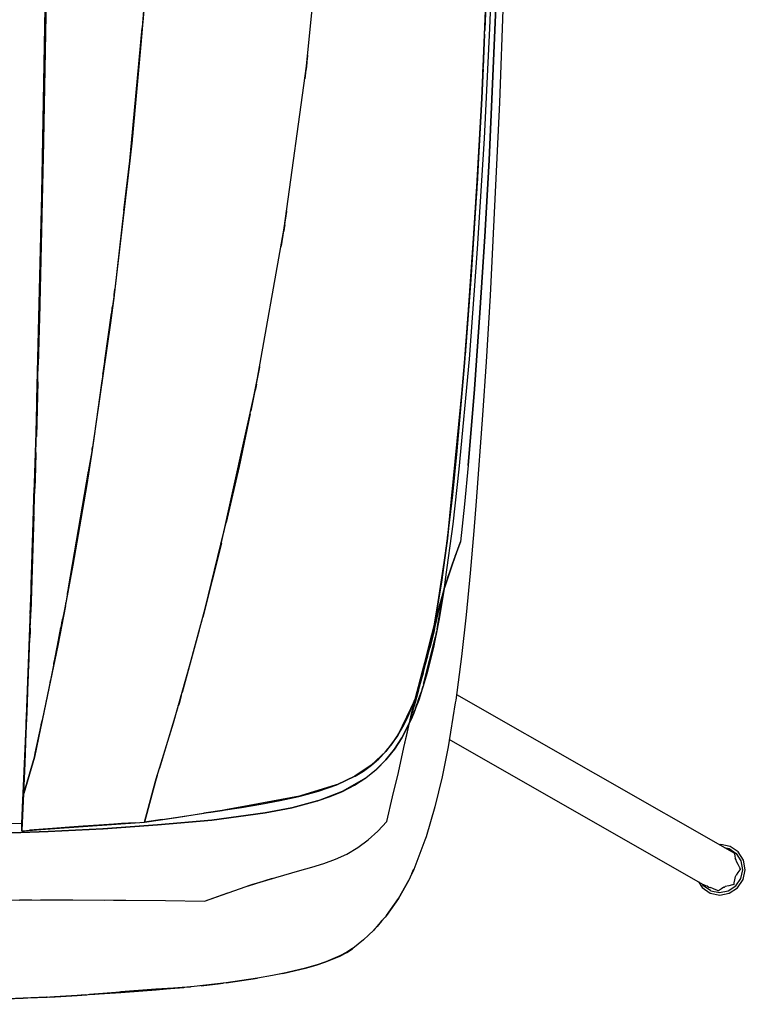
# Model space of a CAD drawing. Units: centimetres. Extents: x -80 to 53, y -72 to 82.
# Drawn here: x -36 to -19, y -72 to -50 of the extents above; entities that cross this region are included whole.
import ezdxf

# ---------------------------------------------------------------- set-up
doc = ezdxf.new("R2010")
doc.units = ezdxf.units.CM
doc.header["$MEASUREMENT"] = 0

msp = doc.modelspace()

# ---------------------------------------------------------------- linework, layer by layer
for points in [[(-34.991, -45.437), (-34.992, -45.533), (-34.992, -45.539), (-34.992, -45.54), (-34.992, -45.54), (-34.992, -45.553), (-35.046, -49.197), (-35.047, -49.21), (-35.047, -49.21), (-35.047, -49.212), (-35.047, -49.217), (-35.111, -52.862), (-35.112, -52.88), (-35.112, -52.881), (-35.112, -52.882), (-35.112, -52.883), (-35.193, -56.529), (-35.193, -56.547), (-35.193, -56.551), (-35.194, -56.565), (-35.23, -57.899)], [(-35.035, -47.338), (-35.078, -50.141), (-35.129, -53.04), (-35.19, -55.915), (-35.262, -58.76), (-35.267, -58.908)], [(-26.109, -62.998), (-26.089, -62.923), (-26.06, -62.732), (-25.891, -61.49), (-25.752, -60.25), (-25.525, -57.771), (-25.341, -55.289), (-25.189, -52.806), (-25.063, -50.324), (-24.963, -47.845)], [(-26.089, -62.923), (-26.06, -62.732), (-25.891, -61.49), (-25.752, -60.25), (-25.524, -57.771), (-25.341, -55.289), (-25.188, -52.806), (-25.063, -50.324), (-24.963, -47.845)], [(-26.317, -63.778), (-26.153, -62.796), (-26.02, -61.811), (-25.907, -60.824), (-25.807, -59.835), (-25.633, -57.855), (-25.484, -55.873), (-25.356, -53.89), (-25.248, -51.907), (-25.16, -49.926), (-25.094, -47.948)], [(-25.002, -51.575), (-24.93, -49.856), (-24.872, -48.14)], [(-32.799, -49.157), (-32.92, -50.693), (-33.113, -52.757), (-33.149, -53.071)], [(-32.805, -49.335), (-32.832, -49.659), (-32.88, -50.184)], [(-24.763, -49.703), (-24.851, -52), (-24.949, -54.172), (-25.061, -56.343), (-25.149, -57.833), (-25.229, -59.033), (-25.373, -60.969), (-25.427, -61.638), (-25.509, -62.59), (-25.6, -63.53), (-25.705, -64.469), (-25.833, -65.446), (-25.842, -65.507), (-26.006, -66.496), (-26.141, -67.177), (-26.3, -67.852), (-26.499, -68.52), (-26.525, -68.599), (-26.778, -69.258), (-26.859, -69.435), (-26.889, -69.496), (-27.122, -69.912), (-27.395, -70.297), (-27.425, -70.334), (-27.51, -70.431)], [(-25.153, -49.698), (-25.181, -50.38)], [(-25.157, -49.8), (-25.172, -50.178)], [(-35.153, -54.081), (-35.142, -53.649), (-35.075, -49.867)], [(-24.93, -49.856), (-25.002, -51.575), (-25.084, -53.294), (-25.18, -55.013), (-25.289, -56.733), (-25.414, -58.452), (-25.556, -60.17), (-25.636, -61.035), (-25.722, -61.887), (-25.815, -62.128), (-25.907, -62.382), (-25.999, -62.648), (-26.089, -62.923), (-26.089, -62.923), (-26.089, -62.923)], [(-35.131, -53.04), (-35.079, -50.139), (-35.132, -53.066)], [(-32.872, -50.086), (-32.919, -50.693), (-33.113, -52.757), (-33.136, -52.96)], [(-25.185, -50.458), (-25.183, -50.427), (-25.181, -50.38), (-25.176, -50.27), (-25.172, -50.178)], [(-33.305, -54.43), (-33.171, -53.308), (-32.895, -50.319)], [(-32.895, -50.319), (-32.898, -50.349), (-32.905, -50.45), (-32.927, -50.688), (-32.928, -50.701), (-33.056, -52.086), (-33.077, -52.305), (-33.12, -52.757), (-33.148, -53.06), (-33.146, -53.04), (-33.14, -52.995), (-33.139, -52.987), (-33.136, -52.96)], [(-25.185, -50.458), (-25.218, -51.208)], [(-29.168, -50.93), (-29.232, -51.462)], [(-29.17, -50.95), (-29.229, -51.441)], [(-29.186, -51.106), (-29.194, -51.183), (-29.203, -51.254)], [(-29.193, -51.183), (-29.193, -51.183)], [(-25.219, -51.241), (-25.359, -53.934), (-25.633, -57.855), (-26.021, -61.811), (-26.318, -63.778), (-26.661, -65.107), (-26.746, -65.423), (-27.138, -66.241), (-27.409, -66.605), (-27.733, -66.912), (-28.104, -67.16), (-28.507, -67.351), (-29.35, -67.61), (-31.091, -67.928), (-31.502, -67.99)], [(-25.224, -51.348), (-25.354, -53.835)], [(-25.226, -51.387), (-25.249, -51.907), (-25.344, -53.644)], [(-25.224, -51.348), (-25.22, -51.252), (-25.219, -51.242), (-25.218, -51.208)], [(-25.556, -60.17), (-25.414, -58.452), (-25.289, -56.733), (-25.18, -55.013), (-25.084, -53.294), (-25.002, -51.575)], [(-33.068, -52.276), (-33.1, -52.628), (-33.104, -52.677)], [(-33.063, -52.22), (-33.1, -52.628)], [(-33.105, -52.688), (-33.117, -52.82), (-33.117, -52.821), (-33.119, -52.844)], [(-33.119, -52.844), (-33.169, -53.308), (-33.505, -56.202)], [(-33.12, -52.757), (-33.149, -53.071)], [(-35.133, -53.104), (-35.133, -53.112), (-35.133, -53.128), (-35.137, -53.36), (-35.137, -53.382)], [(-35.132, -53.076), (-35.132, -53.076)], [(-33.149, -53.073), (-33.514, -56.267), (-33.566, -56.63)], [(-33.15, -53.084), (-33.298, -54.379)], [(-33.156, -53.148), (-33.273, -54.166)], [(-33.149, -53.067), (-33.149, -53.071)], [(-35.138, -53.382), (-35.142, -53.649), (-35.147, -53.85)], [(-25.37, -54.094), (-25.359, -53.934), (-25.357, -53.89), (-25.354, -53.846), (-25.354, -53.835)], [(-35.153, -54.08), (-35.153, -54.081), (-35.153, -54.081), (-35.152, -54.062), (-35.147, -53.85)], [(-25.369, -54.073), (-25.368, -54.055)], [(-25.358, -53.896), (-25.357, -53.89)], [(-35.262, -58.679), (-35.192, -55.915), (-35.153, -54.08)], [(-25.37, -54.094), (-25.625, -57.737)], [(-25.374, -54.144), (-25.485, -55.873), (-25.621, -57.684)], [(-35.251, -58.255), (-35.16, -54.403)], [(-35.162, -54.474), (-35.249, -58.151)], [(-33.303, -54.413), (-33.302, -54.408), (-33.304, -54.427), (-33.317, -54.539), (-33.347, -54.801), (-33.347, -54.803), (-33.35, -54.827)], [(-29.64, -54.439), (-29.768, -55.244)], [(-29.642, -54.454), (-29.765, -55.227)], [(-33.347, -54.803), (-33.514, -56.267), (-33.553, -56.537)], [(-29.683, -54.748), (-29.694, -54.824), (-29.706, -54.896)], [(-33.521, -56.341), (-33.519, -56.322), (-33.519, -56.321), (-33.505, -56.202)], [(-33.521, -56.341), (-33.603, -56.955), (-34.007, -59.756)], [(-33.567, -56.641), (-34.011, -59.769), (-34.082, -60.183)], [(-33.772, -58.084), (-33.605, -56.955), (-33.561, -56.588)], [(-33.569, -56.65), (-33.767, -58.051)], [(-33.576, -56.712), (-33.745, -57.904)], [(-33.566, -56.63), (-33.561, -56.588)], [(-33.553, -56.537), (-33.556, -56.56), (-33.557, -56.569), (-33.562, -56.605), (-33.564, -56.615), (-33.561, -56.588)], [(-33.731, -57.805), (-33.579, -56.74)], [(-25.625, -57.737), (-25.625, -57.744), (-25.633, -57.855), (-25.641, -57.932), (-25.641, -57.938), (-25.64, -57.922)], [(-35.276, -59.583), (-35.268, -59.304), (-35.23, -57.896)], [(-30.25, -57.94), (-30.453, -58.95)], [(-30.252, -57.954), (-30.449, -58.935)], [(-25.641, -57.938), (-25.808, -59.835), (-25.908, -60.824), (-26.016, -61.762)], [(-25.641, -57.941), (-26.016, -61.759)], [(-33.775, -58.109), (-33.77, -58.073), (-33.782, -58.156), (-33.784, -58.172), (-33.804, -58.313)], [(-35.24, -58.281), (-35.274, -59.511)], [(-33.804, -58.313), (-34.01, -59.769), (-34.069, -60.11)], [(-30.321, -58.339), (-30.334, -58.41), (-30.349, -58.482)], [(-30.332, -58.411), (-30.332, -58.41)], [(-35.368, -62.168), (-35.281, -59.423), (-35.264, -58.794), (-35.261, -58.677)], [(-35.262, -58.679), (-35.261, -58.677), (-35.263, -58.76), (-35.264, -58.794), (-35.265, -58.835)], [(-35.265, -58.835), (-35.281, -59.423), (-35.35, -61.602)], [(-35.267, -58.93), (-35.273, -59.106)], [(-30.459, -59.003), (-30.708, -60.187), (-31, -61.449)], [(-30.989, -61.409), (-30.707, -60.191), (-30.688, -60.105), (-30.459, -59.013), (-30.46, -59.01), (-30.459, -59.003)], [(-30.989, -61.409), (-30.706, -60.188), (-30.459, -59.012)], [(-35.284, -59.874), (-35.276, -59.583)], [(-34.017, -59.822), (-34.141, -60.593), (-34.3, -61.548), (-34.453, -62.407), (-34.608, -63.254)], [(-34.017, -59.822), (-34.015, -59.81), (-34.015, -59.81), (-34.007, -59.756)], [(-35.284, -59.874), (-35.293, -60.222), (-35.308, -60.683)], [(-34.087, -60.213), (-34.611, -63.26), (-34.727, -63.852)], [(-34.561, -62.971), (-34.455, -62.407), (-34.143, -60.593), (-34.081, -60.174)], [(-34.088, -60.221), (-34.559, -62.961)], [(-34.069, -60.11), (-34.073, -60.134), (-34.075, -60.143), (-34.08, -60.172), (-34.082, -60.183), (-34.081, -60.174)], [(-34.074, -60.138), (-34.076, -60.149)], [(-34.551, -62.919), (-34.099, -60.292)], [(-34.128, -60.49), (-34.183, -60.827)], [(-35.597, -68.388), (-35.598, -68.224), (-35.598, -68.223), (-35.598, -68.222), (-35.499, -65.932), (-35.407, -63.468), (-35.321, -60.665)], [(-35.324, -61.168), (-35.308, -60.683)], [(-35.309, -60.684), (-35.308, -60.683)], [(-35.402, -63.546), (-35.398, -63.433), (-35.352, -62.057), (-35.324, -61.169)], [(-35.329, -61.303), (-35.399, -63.466)], [(-30.99, -61.38), (-31.47, -63.352)], [(-30.992, -61.392), (-31.462, -63.321)], [(-31, -61.449), (-30.991, -61.415), (-30.989, -61.409)], [(-35.39, -62.855), (-35.369, -62.165), (-35.368, -62.168), (-35.358, -61.855), (-35.354, -61.722), (-35.35, -61.602), (-35.35, -61.601)], [(-26.017, -61.772), (-26.016, -61.762), (-26.021, -61.811), (-26.028, -61.857), (-26.029, -61.862)], [(-31.108, -61.917), (-31.528, -63.58)], [(-26.029, -61.862), (-26.154, -62.796), (-26.31, -63.733)], [(-26.029, -61.867), (-26.31, -63.728)], [(-26.106, -63.021), (-26.089, -62.923), (-25.907, -62.382), (-25.722, -61.887)], [(-35.415, -63.631), (-35.409, -63.468), (-35.369, -62.165)], [(-34.411, -62.151), (-34.503, -62.666)], [(-31.492, -63.446), (-31.185, -62.227)], [(-25.843, -62.206), (-25.786, -62.054)], [(-26.016, -62.7), (-25.981, -62.597)], [(-26.872, -65.955), (-26.81, -65.691), (-26.745, -65.424), (-26.526, -64.602), (-26.316, -63.778), (-26.202, -63.35), (-26.089, -62.923)], [(-26.092, -62.936), (-26.09, -62.925), (-26.09, -62.924)], [(-26.089, -62.923), (-26.089, -62.923)], [(-34.576, -63.059), (-34.611, -63.26), (-34.685, -63.636)], [(-34.576, -63.059), (-34.575, -63.053), (-34.567, -63.005), (-34.561, -62.969)], [(-26.094, -62.941), (-26.161, -63.35), (-26.216, -63.657), (-26.275, -63.961), (-26.338, -64.262), (-26.408, -64.561), (-26.485, -64.858), (-26.571, -65.154), (-26.668, -65.448), (-26.779, -65.738), (-26.839, -65.88), (-26.87, -65.948)], [(-26.313, -63.857), (-26.272, -63.689), (-26.27, -63.684), (-26.267, -63.671), (-26.265, -63.661), (-26.225, -63.497), (-26.18, -63.308), (-26.18, -63.305), (-26.136, -63.119), (-26.094, -62.941), (-26.093, -62.941), (-26.092, -62.936)], [(-26.268, -63.589), (-26.204, -63.35), (-26.142, -63.115)], [(-26.099, -62.984), (-26.16, -63.351), (-26.215, -63.658), (-26.264, -63.913)], [(-26.254, -63.845), (-26.114, -63.052)], [(-26.254, -63.845), (-26.245, -63.802), (-26.243, -63.792), (-26.219, -63.659), (-26.217, -63.644), (-26.212, -63.617), (-26.163, -63.345), (-26.155, -63.299), (-26.127, -63.135)], [(-26.243, -63.792), (-26.127, -63.135)], [(-26.109, -62.998), (-26.128, -63.064), (-26.142, -63.115)], [(-26.127, -63.135), (-26.115, -63.061), (-26.114, -63.052)], [(-26.107, -62.988), (-26.109, -62.998)], [(-26.099, -62.984), (-26.104, -63.006), (-26.092, -62.936)], [(-35.411, -63.512), (-35.399, -63.158)], [(-35.404, -63.319), (-35.41, -63.49)], [(-34.621, -63.326), (-34.794, -64.217), (-34.954, -65.008), (-35.133, -65.868), (-35.276, -66.539)], [(-34.621, -63.326), (-34.613, -63.282), (-34.613, -63.281), (-34.608, -63.254)], [(-26.164, -63.342), (-26.153, -63.274)], [(-35.416, -63.701), (-35.416, -63.699), (-35.414, -63.63), (-35.415, -63.631), (-35.415, -63.631), (-35.412, -63.541)], [(-35.411, -63.831), (-35.402, -63.546)], [(-26.268, -63.589), (-26.299, -63.713)], [(-35.496, -65.822), (-35.42, -63.817), (-35.414, -63.63)], [(-35.416, -63.701), (-35.42, -63.817), (-35.467, -65.062)], [(-34.727, -63.852), (-34.721, -63.816), (-34.722, -63.827), (-34.711, -63.77), (-34.698, -63.704), (-34.685, -63.64), (-34.685, -63.636)], [(-34.685, -63.636), (-34.683, -63.627)], [(-31.559, -63.704), (-31.56, -63.705), (-31.556, -63.692), (-31.555, -63.687), (-31.552, -63.677)], [(-26.384, -64.036), (-26.385, -64.038), (-26.356, -63.928), (-26.317, -63.778), (-26.317, -63.778)], [(-26.318, -63.778), (-26.317, -63.778), (-26.299, -63.712)], [(-26.317, -63.778), (-26.317, -63.778), (-26.31, -63.733)], [(-26.317, -63.773), (-26.317, -63.778), (-26.317, -63.778)], [(-26.302, -63.683), (-26.301, -63.669)], [(-34.731, -63.869), (-34.953, -64.998), (-35.134, -65.864), (-35.317, -66.727), (-35.318, -66.728), (-35.318, -66.729), (-35.558, -67.55)], [(-35.411, -63.831), (-35.413, -63.892), (-35.419, -64.046)], [(-34.86, -64.524), (-34.796, -64.216), (-34.721, -63.816)], [(-34.735, -63.891), (-34.856, -64.507)], [(-34.74, -63.919), (-34.853, -64.493)], [(-31.607, -63.874), (-31.995, -65.279)], [(-26.602, -64.878), (-26.528, -64.601), (-26.369, -63.978)], [(-26.279, -63.986), (-26.337, -64.262), (-26.407, -64.561), (-26.484, -64.858), (-26.564, -65.132)], [(-26.555, -65.086), (-26.29, -64.023)], [(-26.313, -63.857), (-26.417, -64.273)], [(-26.295, -64.049), (-26.29, -64.024), (-26.29, -64.023)], [(-26.264, -63.913), (-26.263, -63.908), (-26.262, -63.897), (-26.263, -63.904), (-26.274, -63.961), (-26.274, -63.961), (-26.28, -63.989), (-26.279, -63.986)], [(-26.28, -63.989), (-26.273, -63.961), (-26.262, -63.897)], [(-35.443, -64.7), (-35.443, -64.702), (-35.419, -64.046)], [(-35.419, -64.047), (-35.419, -64.046)], [(-26.403, -64.109), (-26.586, -64.819)], [(-26.555, -65.086), (-26.552, -65.081), (-26.551, -65.08), (-26.499, -64.875), (-26.494, -64.854), (-26.488, -64.833), (-26.482, -64.81), (-26.416, -64.544), (-26.409, -64.516), (-26.346, -64.261), (-26.341, -64.241), (-26.336, -64.22), (-26.295, -64.049)], [(-26.551, -65.08), (-26.295, -64.049)], [(-26.871, -65.951), (-26.87, -65.948), (-26.821, -65.777), (-26.818, -65.767), (-26.769, -65.592), (-26.767, -65.585), (-26.764, -65.576), (-26.664, -65.213), (-26.662, -65.206), (-26.662, -65.205), (-26.66, -65.201), (-26.61, -65.014), (-26.609, -65.01), (-26.562, -64.834), (-26.559, -64.823), (-26.559, -64.822), (-26.51, -64.636), (-26.462, -64.45), (-26.461, -64.446), (-26.461, -64.446), (-26.458, -64.435), (-26.417, -64.273)], [(-34.884, -64.647), (-34.953, -64.998), (-35.133, -65.864), (-35.142, -65.906)], [(-34.884, -64.647), (-34.878, -64.616), (-34.867, -64.561), (-34.859, -64.522)], [(-34.873, -64.589), (-34.869, -64.572), (-34.864, -64.549)], [(-26.746, -65.423), (-26.706, -65.275), (-26.696, -65.237), (-26.66, -65.107), (-26.625, -64.969), (-26.594, -64.85)], [(-26.501, -64.878), (-26.495, -64.854)], [(-35.5, -66.162), (-35.5, -66.163), (-35.481, -65.725), (-35.473, -65.496), (-35.473, -65.495), (-35.455, -65.02)], [(-35.496, -65.822), (-35.477, -65.309), (-35.467, -65.062)], [(-35.467, -65.062), (-35.467, -65.062)], [(-34.965, -65.064), (-34.964, -65.058), (-34.954, -65.008), (-34.954, -65.008), (-34.951, -64.994)], [(-26.564, -65.132), (-26.564, -65.132), (-26.564, -65.13), (-26.564, -65.131), (-26.571, -65.155), (-26.585, -65.197), (-26.586, -65.203)], [(-26.585, -65.197), (-26.57, -65.155), (-26.564, -65.13)], [(-32.077, -65.571), (-32.079, -65.577), (-32.06, -65.52), (-32.056, -65.508), (-32.05, -65.487), (-32.041, -65.456), (-32.041, -65.454), (-32.013, -65.346)], [(-32.013, -65.346), (-32.055, -65.497), (-32.077, -65.571)], [(-26.586, -65.203), (-26.667, -65.448), (-26.759, -65.689)], [(-26.725, -65.587), (-26.735, -65.617), (-26.734, -65.616), (-26.678, -65.461), (-26.668, -65.433), (-26.617, -65.288)], [(-26.734, -65.616), (-26.617, -65.288)], [(-26.725, -65.587), (-26.619, -65.288)], [(-26.619, -65.288), (-26.616, -65.28), (-26.617, -65.288)], [(-25.817, -65.322), (-19.561, -68.892)], [(-28.097, -67.157), (-27.912, -67.044), (-27.732, -66.913), (-27.565, -66.767), (-27.409, -66.605), (-27.266, -66.429), (-27.137, -66.242), (-27.023, -66.047), (-26.92, -65.845), (-26.745, -65.424)], [(-26.752, -65.438), (-27.134, -66.233), (-27.024, -66.046), (-26.921, -65.844), (-26.752, -65.436)], [(-26.852, -65.862), (-26.812, -65.691), (-26.77, -65.518)], [(-26.77, -65.518), (-26.764, -65.496), (-26.751, -65.449)], [(-26.752, -65.436), (-26.751, -65.435), (-26.746, -65.423)], [(-26.746, -65.423), (-26.745, -65.424), (-26.751, -65.449)], [(-26.751, -65.449), (-26.751, -65.447)], [(-26.747, -65.427), (-26.746, -65.423)], [(-26.681, -65.466), (-26.668, -65.427)], [(-32.094, -65.627), (-32.505, -66.977)], [(-26.871, -65.951), (-26.857, -65.919), (-26.848, -65.9), (-26.848, -65.9), (-26.839, -65.881), (-26.824, -65.845), (-26.801, -65.792), (-26.778, -65.738), (-26.765, -65.702), (-26.763, -65.697), (-26.76, -65.691), (-26.759, -65.689)], [(-26.824, -65.845), (-26.777, -65.739), (-26.763, -65.697)], [(-35.599, -68.222), (-35.504, -66.03), (-35.501, -65.941)], [(-35.503, -66.005), (-35.504, -66.029), (-35.548, -67.045)], [(-35.503, -66.005), (-35.503, -66.004), (-35.501, -65.941), (-35.501, -65.941), (-35.501, -65.941), (-35.501, -65.934)], [(-35.501, -65.928), (-35.497, -65.822)], [(-35.501, -65.941), (-35.501, -65.932), (-35.497, -65.822)], [(-35.497, -65.822), (-35.496, -65.822)], [(-35.301, -66.649), (-35.235, -66.34), (-35.166, -66.018), (-35.164, -66.006), (-35.142, -65.906)], [(-35.298, -66.642), (-35.165, -66.018)], [(-28.285, -68.91), (-28.039, -68.765), (-27.805, -68.591), (-27.587, -68.396), (-27.387, -68.181), (-27.254, -67.627), (-27.125, -67.073), (-26.999, -66.516), (-26.873, -65.956), (-26.841, -65.883)], [(-26.866, -65.929), (-26.873, -65.956), (-27.049, -66.294), (-27.215, -66.553), (-27.406, -66.793), (-27.62, -67.009), (-27.857, -67.2)], [(-27.215, -66.553), (-27.049, -66.294), (-26.873, -65.956)], [(-26.871, -65.951), (-26.872, -65.954), (-26.872, -65.954), (-26.872, -65.955)], [(-26.867, -65.933), (-26.865, -65.926)], [(-26.866, -65.929), (-26.852, -65.862)], [(-35.537, -67.046), (-35.529, -66.869), (-35.501, -66.183)], [(-27.149, -66.256), (-27.147, -66.254), (-27.138, -66.241), (-27.134, -66.234)], [(-27.149, -66.257), (-27.397, -66.589), (-27.266, -66.428), (-27.148, -66.256)], [(-27.049, -66.294), (-27.049, -66.294), (-27.049, -66.294)], [(-20.267, -69.595), (-25.98, -66.334)], [(-35.317, -66.727), (-35.301, -66.649)], [(-35.301, -66.65), (-35.299, -66.644), (-35.298, -66.642)], [(-35.298, -66.642), (-35.276, -66.539)], [(-28.943, -67.714), (-28.658, -67.616), (-28.38, -67.5), (-28.111, -67.362), (-27.857, -67.199), (-27.621, -67.009), (-27.406, -66.793), (-27.215, -66.553)], [(-27.421, -66.617), (-27.721, -66.901), (-27.565, -66.766), (-27.421, -66.616)], [(-27.421, -66.616), (-27.419, -66.614), (-27.409, -66.605), (-27.409, -66.605), (-27.398, -66.59)], [(-35.558, -67.55), (-35.319, -66.733), (-35.318, -66.729), (-35.318, -66.728)], [(-35.558, -67.55), (-35.317, -66.728), (-35.318, -66.729)], [(-35.318, -66.728), (-35.318, -66.728)], [(-27.721, -66.902), (-27.733, -66.912), (-27.733, -66.912), (-27.745, -66.92), (-27.746, -66.921), (-27.74, -66.918)], [(-27.733, -66.912), (-27.733, -66.912)], [(-35.599, -68.222), (-35.576, -67.685), (-35.559, -67.3), (-35.548, -67.045)], [(-35.558, -67.55), (-35.557, -67.543), (-35.537, -67.046)], [(-35.548, -67.045), (-35.548, -67.045)], [(-32.595, -67.273), (-32.556, -67.145), (-32.505, -66.977)], [(-28.094, -67.153), (-27.913, -67.043), (-27.742, -66.918)], [(-27.747, -66.922), (-28.088, -67.15)], [(-27.126, -67.072), (-27.126, -67.072)], [(-32.839, -68.194), (-32.839, -68.194), (-32.595, -67.274), (-32.595, -67.274)], [(-32.595, -67.274), (-32.839, -68.194)], [(-32.556, -67.145), (-32.595, -67.274)], [(-32.595, -67.274), (-32.595, -67.272), (-32.595, -67.272), (-32.588, -67.249)], [(-32.595, -67.273), (-32.595, -67.274)], [(-29.341, -67.608), (-28.923, -67.496), (-28.506, -67.351), (-28.103, -67.16), (-28.098, -67.157)], [(-29.334, -67.605), (-28.923, -67.495), (-28.521, -67.355)], [(-28.526, -67.357), (-29.329, -67.604)], [(-28.089, -67.15), (-28.103, -67.16), (-28.304, -67.255), (-28.305, -67.255), (-28.506, -67.351), (-28.523, -67.356), (-28.525, -67.356), (-28.518, -67.354)], [(-27.862, -67.203), (-28.373, -67.497)], [(-27.874, -67.209), (-28.111, -67.362), (-28.363, -67.491)], [(-27.863, -67.204), (-27.864, -67.204), (-27.859, -67.2), (-27.857, -67.2), (-27.857, -67.2), (-27.857, -67.199)], [(-27.857, -67.2), (-27.857, -67.2)], [(-35.598, -68.388), (-35.597, -68.388), (-35.597, -68.388), (-35.597, -68.388), (-35.596, -68.381), (-35.558, -67.559), (-35.558, -67.559), (-35.558, -67.55)], [(-28.39, -67.504), (-28.931, -67.71)], [(-28.406, -67.511), (-28.657, -67.616), (-28.916, -67.704)], [(-37.471, -68.495), (-35.011, -68.404), (-35.007, -68.404), (-35.007, -68.404), (-35.007, -68.404), (-33.777, -68.34), (-33.775, -68.34), (-33.774, -68.34), (-33.774, -68.34), (-33.774, -68.34), (-33.772, -68.34), (-32.547, -68.257), (-32.547, -68.257), (-32.547, -68.257), (-32.546, -68.257), (-32.546, -68.257), (-31.327, -68.146), (-31.327, -68.146), (-31.327, -68.146), (-31.326, -68.146), (-30.121, -67.983), (-30.12, -67.983), (-30.12, -67.983), (-30.12, -67.983), (-29.526, -67.868), (-29.526, -67.868), (-29.526, -67.868), (-29.526, -67.868), (-29.526, -67.868), (-28.943, -67.714), (-28.943, -67.714), (-28.943, -67.714), (-28.942, -67.714), (-28.942, -67.714), (-28.938, -67.712), (-28.936, -67.712), (-28.93, -67.709)], [(-31.065, -67.923), (-30.654, -67.86), (-30.217, -67.786), (-29.782, -67.705), (-29.35, -67.611), (-29.341, -67.608)], [(-29.371, -67.614), (-31.014, -67.914), (-30.654, -67.858), (-30.217, -67.785), (-29.782, -67.704), (-29.368, -67.613)], [(-29.525, -67.868), (-28.943, -67.714)], [(-29.371, -67.614), (-29.369, -67.614), (-29.35, -67.61), (-29.33, -67.604)], [(-27.255, -67.627), (-27.255, -67.627)], [(-32.905, -68.199), (-32.839, -68.195), (-31.747, -68.028), (-31.423, -67.978)], [(-32.121, -68.085), (-31.746, -68.027), (-31.546, -67.997), (-31.423, -67.978)], [(-31.502, -67.99), (-31.423, -67.978)], [(-31.4, -67.975), (-31.091, -67.928)], [(-31.325, -68.145), (-30.121, -67.983)], [(-31.091, -67.928), (-31.064, -67.923), (-31.031, -67.917), (-31.014, -67.914), (-31.015, -67.914), (-31.017, -67.914)], [(-30.12, -67.983), (-29.526, -67.868)], [(-35.599, -68.222), (-35.599, -68.222), (-40.804, -68.338), (-40.802, -68.285)], [(-35.599, -68.223), (-35.6, -68.223)], [(-35.597, -68.389), (-35.598, -68.389), (-35.598, -68.307), (-35.598, -68.306), (-35.599, -68.224), (-35.599, -68.223), (-35.599, -68.223), (-35.599, -68.223), (-35.599, -68.222), (-35.599, -68.222)], [(-35.599, -68.222), (-35.599, -68.223)], [(-35.599, -68.223), (-35.598, -68.39)], [(-35.541, -68.385), (-34.909, -68.334), (-34.219, -68.283), (-33.529, -68.237), (-33.048, -68.208)], [(-33.048, -68.208), (-33.354, -68.226), (-33.529, -68.236), (-33.867, -68.259), (-34.219, -68.282), (-34.529, -68.305), (-34.909, -68.333), (-35.432, -68.377), (-34.91, -68.335), (-34.899, -68.334), (-34.214, -68.284), (-33.531, -68.238), (-33.048, -68.208)], [(-32.839, -68.194), (-32.121, -68.085)], [(-32.445, -68.134), (-32.839, -68.194), (-32.839, -68.194)], [(-32.544, -68.257), (-31.328, -68.146)], [(-47.431, -68.585), (-44.942, -68.595), (-42.453, -68.585), (-39.966, -68.553), (-37.482, -68.496), (-35.007, -68.404), (-33.781, -68.34)], [(-35.598, -68.39), (-35.541, -68.385)], [(-35.598, -68.389), (-35.598, -68.389), (-35.598, -68.389), (-35.598, -68.388)], [(-35.598, -68.389), (-35.598, -68.388)], [(-35.598, -68.389), (-35.597, -68.389)], [(-35.598, -68.389), (-35.598, -68.39)], [(-35.597, -68.389), (-35.598, -68.389)], [(-33.776, -68.34), (-33.774, -68.34), (-33.773, -68.34)], [(-33.769, -68.339), (-32.547, -68.257)], [(-20.368, -69.537), (-20.286, -69.667), (-20.105, -69.789), (-19.89, -69.835), (-19.674, -69.79), (-19.487, -69.668), (-19.363, -69.483), (-19.314, -69.265), (-19.354, -69.048), (-19.471, -68.862), (-19.653, -68.739), (-19.867, -68.694), (-19.898, -68.7)], [(-20.087, -69.737), (-19.893, -69.778), (-19.697, -69.738), (-19.528, -69.628), (-19.416, -69.46), (-19.371, -69.263), (-19.408, -69.066), (-19.514, -68.897)], [(-19.792, -68.761), (-19.681, -68.784), (-19.516, -68.895), (-19.514, -68.897)], [(-19.563, -68.891), (-19.561, -68.892), (-19.559, -68.903), (-19.548, -68.961), (-19.54, -69.007)], [(-28.808, -69.122), (-28.806, -69.121)], [(-19.511, -69.08), (-19.518, -69.041), (-19.54, -69.007)], [(-19.42, -69.244), (-19.421, -69.244), (-19.421, -69.243), (-19.435, -69.219), (-19.476, -69.143), (-19.511, -69.08)], [(-29.882, -69.436), (-29.344, -69.283)], [(-26.819, -69.347), (-26.795, -69.296), (-26.778, -69.258)], [(-19.42, -69.244), (-19.437, -69.267), (-19.479, -69.325), (-19.522, -69.384)], [(-30.512, -69.627), (-29.882, -69.436)], [(-30.5, -69.623), (-29.955, -69.457)], [(-29.882, -69.435), (-29.882, -69.435)], [(-29.882, -69.435), (-29.882, -69.435)], [(-27.395, -70.297), (-27.122, -69.912), (-26.889, -69.496)], [(-19.568, -69.594), (-19.563, -69.562), (-19.549, -69.49), (-19.535, -69.414)], [(-19.535, -69.414), (-19.525, -69.401), (-19.522, -69.384)], [(-31.486, -69.968), (-30.962, -69.784)], [(-30.531, -69.633), (-30.512, -69.627), (-30.512, -69.627)], [(-20.087, -69.737), (-20.091, -69.736), (-20.255, -69.625), (-20.278, -69.589)], [(-20.267, -69.595), (-20.266, -69.595), (-20.257, -69.598), (-20.211, -69.616), (-20.173, -69.629)], [(-20.173, -69.629), (-20.138, -69.654), (-20.094, -69.663)], [(-20.134, -69.654), (-20.141, -69.652)], [(-19.8, -69.658), (-19.85, -69.693), (-19.898, -69.727), (-19.918, -69.741), (-19.919, -69.741), (-19.926, -69.738), (-19.942, -69.731), (-20.028, -69.692), (-20.094, -69.663)], [(-19.8, -69.658), (-19.782, -69.654), (-19.766, -69.644)], [(-19.569, -69.596), (-19.572, -69.596), (-19.603, -69.603), (-19.685, -69.624), (-19.766, -69.644)], [(-19.569, -69.596), (-19.568, -69.594)], [(-35.651, -69.939), (-33.259, -69.952)], [(-35.649, -69.939), (-35.376, -69.94)], [(-35.376, -69.941), (-35.376, -69.94)], [(-35.184, -69.941), (-34.454, -69.944), (-33.729, -69.949)], [(-33.534, -69.95), (-33.533, -69.95), (-33.505, -69.95), (-33.261, -69.952)], [(-33.26, -69.952), (-33.26, -69.952), (-33.259, -69.952)], [(-33.259, -69.952), (-33.258, -69.947)], [(-33.259, -69.952), (-33.259, -69.952)], [(-33.258, -69.947), (-32.37, -69.957)], [(-32.37, -69.957), (-32.37, -69.957)], [(-32.37, -69.957), (-31.486, -69.968)], [(-27.68, -70.623), (-27.604, -70.543), (-27.472, -70.388)], [(-27.504, -70.424), (-27.605, -70.543), (-27.666, -70.607)], [(-27.519, -70.441), (-27.658, -70.599)], [(-27.519, -70.441), (-27.504, -70.424)], [(-27.493, -70.411), (-27.508, -70.429), (-27.504, -70.424)], [(-27.396, -70.294), (-27.396, -70.294)], [(-27.662, -70.604), (-27.68, -70.624), (-27.796, -70.74), (-27.909, -70.844), (-28.15, -71.034), (-28.16, -71.041), (-28.175, -71.05), (-28.423, -71.196), (-28.441, -71.206), (-28.754, -71.337), (-28.76, -71.339), (-28.978, -71.411), (-29.215, -71.48), (-29.727, -71.601), (-29.957, -71.647), (-30.293, -71.706), (-31.001, -71.81), (-31.183, -71.832), (-31.787, -71.9), (-32.58, -71.973), (-33.375, -72.034), (-34.971, -72.13), (-37.432, -72.232)], [(-27.681, -70.62), (-27.68, -70.62)], [(-27.666, -70.607), (-27.658, -70.599)], [(-27.666, -70.607), (-27.663, -70.605)], [(-27.91, -70.841), (-27.91, -70.84)], [(-28.16, -71.04), (-28.288, -71.122), (-28.441, -71.205), (-28.754, -71.336)], [(-28.754, -71.337), (-28.441, -71.206), (-28.287, -71.123), (-28.16, -71.041)], [(-28.183, -71.055), (-28.176, -71.05), (-28.175, -71.05), (-28.175, -71.05)], [(-28.175, -71.05), (-28.174, -71.049), (-28.173, -71.048)], [(-28.15, -71.033), (-28.15, -71.033)], [(-29.735, -71.603), (-29.726, -71.601), (-29.214, -71.48), (-28.978, -71.411), (-28.76, -71.339)], [(-28.441, -71.206), (-28.423, -71.196)], [(-28.423, -71.196), (-28.424, -71.196), (-28.423, -71.195)], [(-28.979, -71.411), (-29.215, -71.479), (-29.727, -71.601), (-29.735, -71.602), (-29.957, -71.644)], [(-29.959, -71.644), (-30.294, -71.706), (-31.002, -71.809), (-31.787, -71.899), (-34.081, -72.075)], [(-31.001, -71.81), (-31.001, -71.81), (-30.293, -71.706)], [(-34.081, -72.075), (-33.403, -72.009), (-33.373, -72.006), (-33.373, -72.006), (-32.588, -71.947), (-32.577, -71.947), (-31.806, -71.901), (-31.808, -71.901), (-31.954, -71.913)], [(-33.96, -72.066), (-31.954, -71.913)], [(-32.58, -71.972), (-32.58, -71.973)], [(-31.068, -71.817), (-31.183, -71.83), (-31.183, -71.83), (-31.183, -71.83), (-31.566, -71.874), (-31.183, -71.829), (-31.068, -71.817)], [(-34.971, -72.129), (-38.072, -72.251), (-39.743, -72.293)], [(-37.916, -72.246), (-37.923, -72.246), (-38.056, -72.25), (-37.438, -72.215), (-37.419, -72.214), (-35.033, -72.132), (-35.047, -72.132), (-35.574, -72.154)], [(-37.916, -72.246), (-35.574, -72.154)], [(-34.971, -72.13), (-34.353, -72.096), (-34.136, -72.08)], [(-34.178, -72.082), (-34.353, -72.096), (-34.862, -72.123)], [(-34.081, -72.075), (-33.978, -72.068), (-33.96, -72.066)]]:
    msp.add_lwpolyline(points)
for points, knots in [([(-35.598, -68.389), (-35.598, -68.389), (-35.598, -68.388), (-35.598, -68.388), (-35.598, -68.388), (-35.598, -68.389), (-35.598, -68.389), (-35.598, -68.389), (-32.839, -68.194), (-32.839, -68.194), (-32.839, -68.194), (-32.839, -68.194), (-32.839, -68.194), (-32.839, -68.194), (-32.839, -68.194), (-32.839, -68.194), (-32.839, -68.194), (-32.595, -67.273), (-32.595, -67.273), (-32.595, -67.273), (-32.19, -65.959), (-32.19, -65.959), (-32.19, -65.959), (-31.809, -64.633), (-31.809, -64.633), (-31.809, -64.633), (-31.453, -63.3), (-31.453, -63.3), (-31.453, -63.3), (-31.119, -61.965), (-31.119, -61.965), (-31.119, -61.965), (-30.333, -58.41), (-30.333, -58.41), (-30.333, -58.41), (-29.693, -54.824), (-29.693, -54.824), (-29.693, -54.824), (-29.194, -51.183), (-29.194, -51.183), (-29.194, -51.183), (-28.833, -47.553), (-28.833, -47.553), (-28.833, -47.553), (-28.704, -45.762), (-28.704, -45.762), (-28.704, -45.762), (-28.611, -43.981), (-28.611, -43.981), (-28.611, -43.981), (-28.553, -42.199), (-28.553, -42.199), (-28.553, -42.199), (-28.533, -40.413), (-28.533, -40.413), (-28.533, -40.413), (-28.553, -38.635), (-28.553, -38.635), (-28.553, -38.635), (-28.549, -36.645), (-28.549, -36.645), (-28.549, -36.645), (-28.591, -35.68), (-28.591, -35.68), (-28.591, -35.68), (-28.663, -34.745), (-28.663, -34.745), (-28.663, -34.745), (-28.766, -33.841), (-28.766, -33.841)], [0, 0, 0, 0, 1, 1, 1, 2, 2, 2, 3, 3, 3, 4, 4, 4, 5, 5, 5, 6, 6, 6, 7, 7, 7, 8, 8, 8, 9, 9, 9, 10, 10, 10, 11, 11, 11, 12, 12, 12, 13, 13, 13, 14, 14, 14, 15, 15, 15, 16, 16, 16, 17, 17, 17, 18, 18, 18, 19, 19, 19, 20, 20, 20, 21, 21, 21, 22, 22, 22, 23, 23, 23, 23]), ([(-33.259, -69.952), (-33.259, -69.952), (-33.259, -69.952), (-33.259, -69.952), (-33.259, -69.952), (-33.259, -69.952), (-33.259, -69.952), (-33.259, -69.952), (-33.258, -69.947), (-33.258, -69.947), (-33.258, -69.947), (-33.257, -69.947), (-33.257, -69.947), (-33.257, -69.947), (-33.258, -69.947), (-33.258, -69.947), (-33.258, -69.947), (-32.37, -69.957), (-32.37, -69.957), (-32.37, -69.957), (-31.486, -69.968), (-31.486, -69.968), (-31.486, -69.968), (-30.425, -69.596), (-30.425, -69.596), (-30.425, -69.596), (-29.882, -69.436), (-29.882, -69.436), (-29.882, -69.436), (-29.344, -69.283), (-29.344, -69.283), (-29.344, -69.283), (-29.073, -69.205), (-29.073, -69.205), (-29.073, -69.205), (-28.805, -69.121), (-28.805, -69.121), (-28.805, -69.121), (-28.541, -69.026), (-28.541, -69.026), (-28.541, -69.026), (-28.285, -68.91), (-28.285, -68.91), (-28.285, -68.91), (-28.039, -68.765), (-28.039, -68.765), (-28.039, -68.765), (-27.805, -68.591), (-27.805, -68.591), (-27.805, -68.591), (-27.587, -68.396), (-27.587, -68.396), (-27.587, -68.396), (-27.387, -68.181), (-27.387, -68.181), (-27.387, -68.181), (-27.255, -67.627), (-27.255, -67.627), (-27.255, -67.627), (-27.125, -67.073), (-27.125, -67.073), (-27.125, -67.073), (-26.999, -66.516), (-26.999, -66.516), (-26.999, -66.516), (-26.934, -66.228), (-26.934, -66.228), (-26.934, -66.228), (-26.873, -65.956), (-26.873, -65.956)], [0, 0, 0, 0, 1, 1, 1, 2, 2, 2, 3, 3, 3, 4, 4, 4, 5, 5, 5, 6, 6, 6, 7, 7, 7, 8, 8, 8, 9, 9, 9, 10, 10, 10, 11, 11, 11, 12, 12, 12, 13, 13, 13, 14, 14, 14, 15, 15, 15, 16, 16, 16, 17, 17, 17, 18, 18, 18, 19, 19, 19, 20, 20, 20, 21, 21, 21, 22, 22, 22, 23, 23, 23, 23]), ([(-27.857, -67.199), (-27.857, -67.199), (-27.857, -67.199), (-27.857, -67.199), (-27.857, -67.199), (-27.857, -67.199), (-27.857, -67.199), (-27.857, -67.199), (-27.621, -67.009), (-27.621, -67.009), (-27.621, -67.009), (-27.621, -67.009), (-27.621, -67.009), (-27.621, -67.009), (-27.621, -67.009), (-27.621, -67.009), (-27.621, -67.009), (-27.62, -67.009), (-27.62, -67.009), (-27.62, -67.009), (-27.406, -66.793), (-27.406, -66.793), (-27.406, -66.793), (-27.406, -66.793), (-27.406, -66.793), (-27.406, -66.793), (-27.406, -66.793), (-27.406, -66.793), (-27.406, -66.793), (-27.406, -66.793), (-27.406, -66.793), (-27.406, -66.793), (-27.215, -66.553), (-27.215, -66.553), (-27.215, -66.553), (-27.215, -66.553), (-27.215, -66.553)], [0, 0, 0, 0, 1, 1, 1, 2, 2, 2, 3, 3, 3, 4, 4, 4, 5, 5, 5, 6, 6, 6, 7, 7, 7, 8, 8, 8, 9, 9, 9, 10, 10, 10, 11, 11, 11, 12, 12, 12, 12]), ([(-28.391, -67.505), (-28.391, -67.505), (-28.391, -67.505), (-28.391, -67.505), (-28.391, -67.505), (-28.383, -67.502), (-28.383, -67.502), (-28.383, -67.502), (-28.38, -67.5), (-28.38, -67.5), (-28.38, -67.5), (-28.38, -67.5), (-28.38, -67.5), (-28.38, -67.5), (-28.38, -67.5), (-28.38, -67.5), (-28.38, -67.5), (-28.379, -67.5), (-28.379, -67.5), (-28.379, -67.5), (-28.379, -67.5), (-28.379, -67.5), (-28.379, -67.5), (-28.377, -67.499), (-28.377, -67.499), (-28.377, -67.499), (-28.377, -67.499), (-28.377, -67.499), (-28.377, -67.499), (-28.372, -67.496), (-28.372, -67.496)], [0, 0, 0, 0, 1, 1, 1, 2, 2, 2, 3, 3, 3, 4, 4, 4, 5, 5, 5, 6, 6, 6, 7, 7, 7, 8, 8, 8, 9, 9, 9, 10, 10, 10, 10]), ([(-28.942, -67.714), (-28.942, -67.714), (-29.526, -67.868), (-29.526, -67.868), (-29.526, -67.868), (-30.12, -67.983), (-30.12, -67.983), (-30.12, -67.983), (-31.327, -68.146), (-31.327, -68.146), (-31.327, -68.146), (-32.546, -68.257), (-32.546, -68.257), (-32.546, -68.257), (-33.774, -68.34), (-33.774, -68.34), (-33.774, -68.34), (-35.007, -68.404), (-35.007, -68.404), (-35.007, -68.404), (-37.482, -68.496), (-37.482, -68.496), (-37.482, -68.496), (-39.966, -68.554), (-39.966, -68.554), (-39.966, -68.554), (-42.453, -68.586), (-42.453, -68.586), (-42.453, -68.586), (-44.942, -68.596), (-44.942, -68.596), (-44.942, -68.596), (-47.431, -68.585), (-47.431, -68.585), (-47.431, -68.585), (-47.431, -68.347), (-47.431, -68.347), (-47.431, -68.347), (-47.431, -68.346), (-47.431, -68.346), (-47.431, -68.346), (-47.431, -68.347), (-47.431, -68.347), (-47.431, -68.347), (-47.431, -68.585), (-47.431, -68.585)], [0, 0, 0, 0, 1, 1, 1, 2, 2, 2, 3, 3, 3, 4, 4, 4, 5, 5, 5, 6, 6, 6, 7, 7, 7, 8, 8, 8, 9, 9, 9, 10, 10, 10, 11, 11, 11, 12, 12, 12, 13, 13, 13, 14, 14, 14, 15, 15, 15, 15]), ([(-59.222, -70.005), (-59.222, -70.005), (-59.235, -69.947), (-59.235, -69.947), (-59.235, -69.947), (-56.696, -69.938), (-56.696, -69.938), (-56.696, -69.938), (-54.154, -69.938), (-54.154, -69.938), (-54.154, -69.938), (-52.542, -69.937), (-52.542, -69.937), (-52.542, -69.937), (-50.93, -69.939), (-50.93, -69.939), (-50.93, -69.939), (-50.93, -69.933), (-50.93, -69.933), (-50.93, -69.933), (-50.439, -69.933), (-50.439, -69.933), (-50.439, -69.933), (-47.919, -69.931), (-47.919, -69.931), (-47.919, -69.931), (-47.431, -69.931), (-47.431, -69.931), (-47.431, -69.931), (-47.431, -68.585), (-47.431, -68.585), (-47.431, -68.585), (-47.431, -68.584), (-47.431, -68.584), (-47.431, -68.584), (-47.431, -68.585), (-47.431, -68.585), (-47.431, -68.585), (-47.431, -69.931), (-47.431, -69.931), (-47.431, -69.931), (-47.431, -68.585), (-47.431, -68.585), (-47.431, -68.585), (-47.431, -69.931), (-47.431, -69.931), (-47.431, -69.931), (-46.944, -69.932), (-46.944, -69.932), (-46.944, -69.932), (-46.944, -69.931), (-46.944, -69.931), (-46.944, -69.931), (-46.944, -69.932), (-46.944, -69.932), (-46.944, -69.932), (-46.945, -69.935), (-46.945, -69.935), (-46.945, -69.935), (-46.945, -69.935), (-46.945, -69.935), (-46.945, -69.935), (-44.445, -69.93), (-44.445, -69.93), (-44.445, -69.93), (-41.936, -69.929), (-41.936, -69.929), (-41.936, -69.929), (-41.936, -69.929), (-41.936, -69.929), (-41.936, -69.929), (-41.947, -69.996), (-41.947, -69.996), (-41.947, -69.996), (-41.947, -69.996), (-41.947, -69.996), (-41.947, -69.996), (-40.641, -69.997), (-40.641, -69.997), (-40.641, -69.997), (-40.641, -69.997), (-40.641, -69.997), (-40.641, -69.997), (-40.639, -69.937), (-40.639, -69.937), (-40.639, -69.937), (-40.639, -69.937), (-40.639, -69.937), (-40.639, -69.937), (-38.143, -69.937), (-38.143, -69.937), (-38.143, -69.937), (-35.651, -69.946), (-35.651, -69.946), (-35.651, -69.946), (-35.651, -69.945), (-35.651, -69.945), (-35.651, -69.945), (-35.651, -69.946), (-35.651, -69.946), (-35.651, -69.946), (-35.651, -69.939), (-35.651, -69.939), (-35.651, -69.939), (-35.651, -69.939), (-35.651, -69.939), (-35.651, -69.939), (-35.376, -69.941), (-35.376, -69.941), (-35.376, -69.941), (-33.534, -69.95), (-33.534, -69.95)], [0, 0, 0, 0, 1, 1, 1, 2, 2, 2, 3, 3, 3, 4, 4, 4, 5, 5, 5, 6, 6, 6, 7, 7, 7, 8, 8, 8, 9, 9, 9, 10, 10, 10, 11, 11, 11, 12, 12, 12, 13, 13, 13, 14, 14, 14, 15, 15, 15, 16, 16, 16, 17, 17, 17, 18, 18, 18, 19, 19, 19, 20, 20, 20, 21, 21, 21, 22, 22, 22, 23, 23, 23, 24, 24, 24, 25, 25, 25, 26, 26, 26, 27, 27, 27, 28, 28, 28, 29, 29, 29, 30, 30, 30, 31, 31, 31, 32, 32, 32, 33, 33, 33, 34, 34, 34, 35, 35, 35, 36, 36, 36, 37, 37, 37, 37])]:
    msp.add_open_spline(points, degree=3, knots=knots)

doc.saveas('drawing.dxf')
